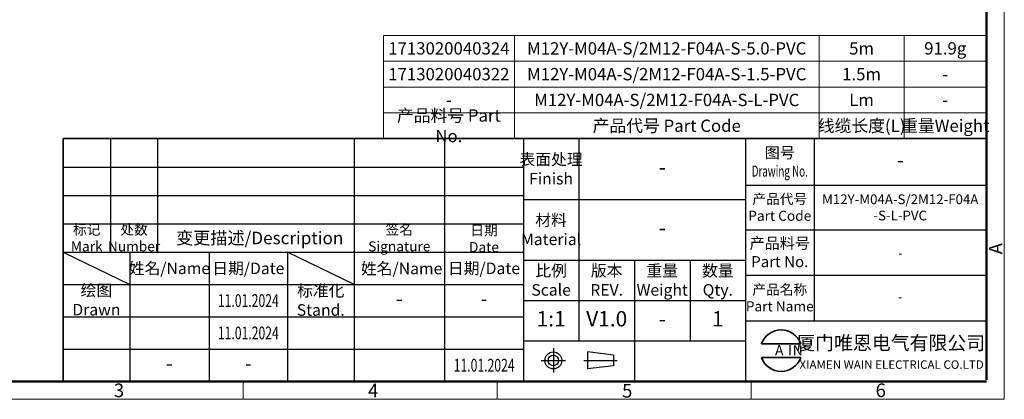
# Model space of a CAD drawing. Units: millimetres. Extents: x 2786 to 3083, y 634 to 844.
# Drawn here: x 2891 to 3083, y 634 to 707 of the extents above; entities that cross this region are included whole.
import ezdxf

# ---------------------------------------------------------------- set-up
doc = ezdxf.new("R2010")
doc.units = ezdxf.units.MM
doc.header["$LTSCALE"] = 65.395
for name, color, linetype, lineweight in [('Dim', 3, 'CONTINUOUS', 15), ('图框', 7, 'CONTINUOUS', 20), ('标注', 6, 'CONTINUOUS', 0)]:
    doc.layers.add(name, color=color, linetype=linetype, lineweight=lineweight)
doc.styles.add('Chinese', font='PMingLiU.ttf')
doc.styles.add('Romans', font='romans.shx', dxfattribs={"width": 0.75})
doc.styles.add('Romans字体', font='romans.shx', dxfattribs={"width": 0.75})
doc.styles.get("Standard").update_dxf_attribs({"font": 'txt', "width": 0.75})
doc.styles.add('工程字', font='gbenor.shx', dxfattribs={"bigfont": 'gbcbig.shx'})

# ---------------------------------------------------------------- blocks, each defined once
blk = doc.blocks.new('A4图框-NEW')
at = {"layer": '图框', "color": 1, "lineweight": 18}
for p, q in [((1130.41, 480.53), (1130.41, 690.53)), ((833.41, 480.53), (1130.41, 480.53))]:
    blk.add_line(p, q, dxfattribs=at)
at = {"layer": '图框', "lineweight": 50}
for p, q in [((1126.93, 484.34), (1126.93, 675.53)), ((836.85, 484.03), (1126.93, 484.03))]:
    blk.add_line(p, q, dxfattribs=at)
at = {"layer": '图框', "lineweight": 35}
for q in [(1126.93, 531.33), (946.93, 484.03)]:
    blk.add_line((946.93, 531.33), q, dxfattribs=at)
at = {"layer": '图框', "lineweight": -3}
for p, q in [((956.15, 531.33), (956.15, 509.21)), ((965.36, 531.33), (965.36, 509.21)), ((1003.65, 531.33), (1003.65, 484.03)), ((1021.3, 531.33), (1021.3, 484.03)), ((1036.65, 531.33), (1036.65, 484.01)), ((1047.47, 531.33), (1047.47, 507.67)), ((1079.97, 531.33), (1079.97, 484.01)), ((1093.32, 531.33), (1093.32, 495.84)), ((946.93, 525.8), (1036.65, 525.8)), ((1079.97, 522.27), (1126.93, 522.27)), ((946.93, 520.27), (1036.65, 520.27)), ((1036.65, 519.5), (1079.97, 519.5)), ((946.93, 514.74), (1036.65, 514.74)), ((1079.97, 513.59), (1126.93, 513.59)), ((946.93, 509.21), (1036.65, 509.21)), ((946.93, 509.21), (959.91, 502.91)), ((959.91, 509.21), (959.91, 484.03)), ((975.41, 509.21), (975.41, 484.03)), ((990.67, 509.21), (990.67, 484.03)), ((1003.65, 502.91), (990.67, 509.21)), ((1036.65, 507.67), (1079.97, 507.67)), ((1047.48, 507.67), (1047.48, 491.9)), ((1058.31, 507.67), (1058.31, 484.03)), ((1069.14, 507.67), (1069.14, 491.9)), ((946.93, 502.91), (1036.65, 502.91)), ((1079.97, 504.71), (1126.93, 504.71)), ((1036.65, 499.78), (1079.97, 499.78)), ((946.93, 496.62), (1036.65, 496.62)), ((1079.97, 495.84), (1126.93, 495.84)), ((1036.65, 491.9), (1079.97, 491.9)), ((946.93, 490.33), (1036.65, 490.33))]:
    blk.add_line(p, q, dxfattribs=at)
at = {"layer": '图框', "lineweight": 25}
for p, q in [((1042.5, 490.48), (1042.5, 485.74)), ((1054.23, 489.14), (1049.16, 489.76)), ((1049.16, 489.76), (1049.16, 486.46)), ((1040.14, 488.11), (1044.87, 488.11)), ((1048.47, 488.11), (1054.95, 488.11)), ((1054.23, 489.14), (1054.23, 487.08)), ((1054.23, 487.08), (1049.16, 486.46))]:
    blk.add_line(p, q, dxfattribs=at)
at = {"layer": '图框', "color": 4, "lineweight": 35}
for p, q in [((1083.06, 491.34), (1090.74, 491.34)), ((1083.06, 488.7), (1090.74, 488.7))]:
    blk.add_line(p, q, dxfattribs=at)
at = {"layer": '图框', "color": 6}
for p, q in [((982.02, 484.03), (982.02, 480.53)), ((1031.55, 484.03), (1031.55, 480.53)), ((1081.09, 484.03), (1081.09, 480.53))]:
    blk.add_line(p, q, dxfattribs=at)
at = {"layer": '图框', "lineweight": 25}
for radius in [1.65, 1.03]:
    blk.add_circle((1042.5, 488.11), radius, dxfattribs=at)
at = {"layer": '图框', "color": 4, "lineweight": 35}
for start, end in [(18.9524, 161.0476), (198.9524, 341.0476)]:
    blk.add_arc((1086.9, 490.02), 4.06, start, end, dxfattribs=at)
at = {"layer": '图框', "attachment_point": 5}
for s, insert, char_height, width in [('图号{\\Ftxt|c134;\\P\\Fromans|c134;\\W0.65;Drawing No.}', (1086.64, 526.8), 2.1549, 13.3447), ('表面处理\\P{\\Fromans|c134;Finish}', (1042.06, 525.41), 2.2528, 10.82), ('产品代号\\P{\\Fromans|c134;Part Code}', (1086.64, 517.93), 1.959, 13.3447), ('材料\\P{\\Fromans|c134;Material}', (1042.06, 513.59), 2.2528, 10.82), ('\\pxsm0.7;标记\\P{\\Fromans|c134;Mark}', (951.54, 511.97), 1.959, 9.2182), ('\\pxsm0.7,qc;处数\\P{\\Fromans|c134;Number }', (960.76, 511.97), 1.959, 9.2182), ('\\pxsm0.7;签名\\P{\\Fromans|c134;Signature} ', (1012.47, 511.97), 1.959, 17.6264), ('\\pxsm0.7;日期\\P{\\Fromans|c134;Date}', (1028.98, 511.83), 1.959, 15.3523), ('  变更描述{\\Fromans|c134;/Description}', (984.51, 511.97), 2.4487, 38.2879), ('产品料号\\P{\\Fromans|c134;Part No.}', (1086.64, 509.15), 2.1549, 13.3447), ('姓名{\\Fromans|c134;/Name\\Ftxt|c134; }', (967.66, 506.06), 2.2528, 15.5018), ('日期{\\Fromans|c134;/Date}', (983.04, 506.06), 2.2528, 15.2624), ('姓名{\\Fromans|c134;/Name}', (1012.93, 506.02), 2.2528, 16.9349), ('日期{\\Fromans|c134;/Date}', (1028.98, 506.06), 2.2528, 15.3523), ('比例\\P{\\Fromans|c134;Scale}', (1042.07, 503.73), 2.2528, 10.8293), ('版本\\P{\\Fromans|c134;REV.}', (1052.89, 503.73), 2.2528, 10.8387), ('重量\\P{\\Fromans|c134;Weight}', (1063.73, 503.73), 2.2528, 10.8293), ('数量\\P{\\Fromans|c134;Qty.}', (1074.56, 503.73), 2.2528, 10.8293), ('\\pxsm0.7;绘图\\P{\\Fromans|c134;Drawn\\Ftxt|c134; }', (953.42, 499.88), 2.2528, 12.9801), ('产品名称\\P{\\Fromans|c134;Part Name}', (1086.64, 500.28), 1.959, 13.3447)]:
    blk.add_mtext(s, dxfattribs=dict(at, insert=insert, char_height=char_height, width=width))
at = {"layer": '图框', "color": 3, "attachment_point": 5, "style": 'Romans字体'}
for s, insert, char_height, width in [('-', (1110.12, 526.8), 2.99, 33.6124), ('-', (1063.72, 525.41), 2.99, 32.4974), ('-', (1063.73, 513.59), 2.99, 32.488), ('{\\W0.7;11.01.2024}', (983.04, 499.77), 2.4879, 15.2624), ('-', (1012.48, 499.77), 2.99, 17.6488), ('-', (1028.98, 499.77), 2.49, 15.3523), ('-', (1110.12, 500.28), 1.6, 37.4288), ('V1.0', (1052.9, 495.84), 2.986, 10.8293), ('{\\W0.7;11.01.2024}', (983.04, 493.47), 2.4879, 15.2624), ('{\\W0.7;11.01.2024}', (1029.02, 487.18), 2.4879, 15.2624), ('-', (967.66, 487.18), 2.99, 15.5018), ('-', (983.04, 487.18), 2.49, 15.2624)]:
    blk.add_mtext(s, dxfattribs=dict(at, insert=insert, char_height=char_height, width=width))
at = {"layer": '图框', "color": 6, "linetype": 'ByBlock', "lineweight": 18, "insert": (1127.4, 508.79), "char_height": 2.65, "width": 2.5579, "attachment_point": 1, "rotation": 90, "style": 'Romans字体'}
blk.add_mtext('A', dxfattribs=at)
at = {"layer": '图框', "insert": (997.16, 499.82), "char_height": 2.2528, "width": 12.9801, "attachment_point": 5, "style": 'Romans字体'}
blk.add_mtext('\\pxsm0.7;{\\f仿宋_GB2312|b0|i0|c134|p49;标准化}\\PStand.', dxfattribs=at)
at = {"layer": '图框', "color": 1, "lineweight": 20, "insert": (1108.26, 491.52), "char_height": 2.6991, "width": 82.3083, "attachment_point": 5}
blk.add_mtext('{\\fSimHei|b0|i0|c134|p2;厦门唯恩电气有限公司}', dxfattribs=at)
at = {"layer": '图框', "color": 1, "lineweight": 20, "char_height": 2.0059, "width": 5.0472, "attachment_point": 1, "style": 'Chinese'}
for s, insert in [('{\\fArial|b0|i0|c0|p34;A}', (1085.71, 491.09)), ('{\\fArial|b0|i0|c0|p34;I}', (1088.21, 491.09)), ('{\\fArial|b0|i0|c0|p34;N}', (1089.14, 491.08))]:
    blk.add_mtext(s, dxfattribs=dict(at, insert=insert))
at = {"layer": '图框', "color": 3, "lineweight": 20, "insert": (1108.44, 487.3), "char_height": 1.6525, "width": 68.0856, "attachment_point": 5, "style": '工程字'}
blk.add_mtext('{\\fArial Narrow|b0|i0|c0|p34;XIAMEN WAIN ELECTRICAL CO.LTD}', dxfattribs=at)
at = {"layer": '图框', "color": 6, "char_height": 2.65, "width": 2.5579, "attachment_point": 1, "style": 'Romans字体'}
for s, insert in [('3', (956.83, 483.6)), ('4', (1006.38, 483.57)), ('5', (1055.9, 483.52)), ('6', (1105.33, 483.62))]:
    blk.add_mtext(s, dxfattribs=dict(at, insert=insert))

msp = doc.modelspace()

# ---------------------------------------------------------------- linework, layer by layer
at = {"layer": 'Dim', "lineweight": 5}
for p, q in [((2962.178, 684.312), (2962.178, 704.411)), ((2962.178, 704.411), (3079.748, 704.411)), ((2987.726, 684.312), (2987.726, 704.411)), ((3047.128, 684.312), (3047.128, 704.411)), ((3063.689, 684.312), (3063.689, 704.411)), ((3079.748, 684.312), (3079.748, 704.411)), ((2962.178, 699.386), (3079.748, 699.386)), ((2962.178, 694.362), (3079.748, 694.362)), ((2962.178, 689.337), (3079.748, 689.337)), ((2962.178, 684.312), (3079.748, 684.312))]:
    msp.add_line(p, q, dxfattribs=at)
at = {"layer": '图框', "ltscale": 10}
for p, q in [((3079.748, 684.312), (3079.748, 764.139)), ((2983.388, 684.312), (3079.748, 684.312))]:
    msp.add_line(p, q, dxfattribs=at)

# ---------------------------------------------------------------- block references
at = {"layer": 'Dim'}
msp.add_blockref('A4图框-NEW', (1952.82, 152.983), dxfattribs=at)

# ---------------------------------------------------------------- texts
at = {"layer": 'Dim', "char_height": 1.9, "width": 33.61239, "attachment_point": 5, "style": 'Romans'}
for s, insert in [('{\\C3;M12Y-M04A-S/2M12-F04A\\P-S-L-PVC}', (3062.942, 670.912)), ('{\\W0.8;\\C4;-}', (3062.942, 662.04))]:
    msp.add_mtext(s, dxfattribs=dict(at, insert=insert))
at = {"layer": '图框', "color": 3, "char_height": 2.9855, "width": 10.82935, "attachment_point": 5, "style": 'Romans字体'}
for s, insert in [('1:1 ', (2994.888, 648.825)), ('1 ', (3027.376, 648.825)), ('- ', (3016.547, 648.825))]:
    msp.add_mtext(s, dxfattribs=dict(at, insert=insert))
at = {"layer": '标注', "char_height": 2.4, "attachment_point": 5, "style": 'Romans字体'}
for s, insert, width in [('\\pxqc;1713020040324', (2974.952, 701.898), 25.54823), ('\\pxqc;M12Y-M04A-S/2M12-F04A-S-5.0-PVC', (3017.427, 701.898), 59.40221), ('\\pxqc;5m', (3055.408, 701.898), 16.56075), ('\\pxqc;91.9g', (3071.718, 701.898), 16.05937), ('\\pxqc;1713020040322', (2974.952, 696.874), 25.54823), ('\\pxqc;M12Y-M04A-S/2M12-F04A-S-1.5-PVC', (3017.427, 696.874), 59.40221), ('\\pxqc;1.5m', (3055.408, 696.874), 16.56075), ('\\pxqc;-', (3071.718, 696.874), 16.05937), ('\\pxqc;M12Y-M04A-S/2M12-F04A-S-L-PVC', (3017.427, 691.849), 59.40221), ('\\pxqc;Lm', (3055.408, 691.849), 16.56075), ('\\pxqc;-', (2974.952, 691.849), 25.54823), ('\\pxqc;-', (3071.718, 691.849), 16.05937), ('\\pxqc;{\\f仿宋_GB2312|b0|i0|c134|p49;产品料号 }Part No.', (2974.952, 686.825), 25.54823), ('\\pxqc;{\\f仿宋_GB2312|b0|i0|c134|p49;产品代号 }Part Code', (3017.427, 686.825), 59.40221), ('\\pxqc;{\\f仿宋_GB2312|b0|i0|c134|p49;线缆长度}(L)', (3055.408, 686.825), 16.56075), ('\\pxqc;{\\f仿宋_GB2312|b0|i0|c134|p49;重量}Weight', (3071.718, 686.825), 16.05937)]:
    msp.add_mtext(s, dxfattribs=dict(at, insert=insert, width=width))

doc.saveas('drawing.dxf')
